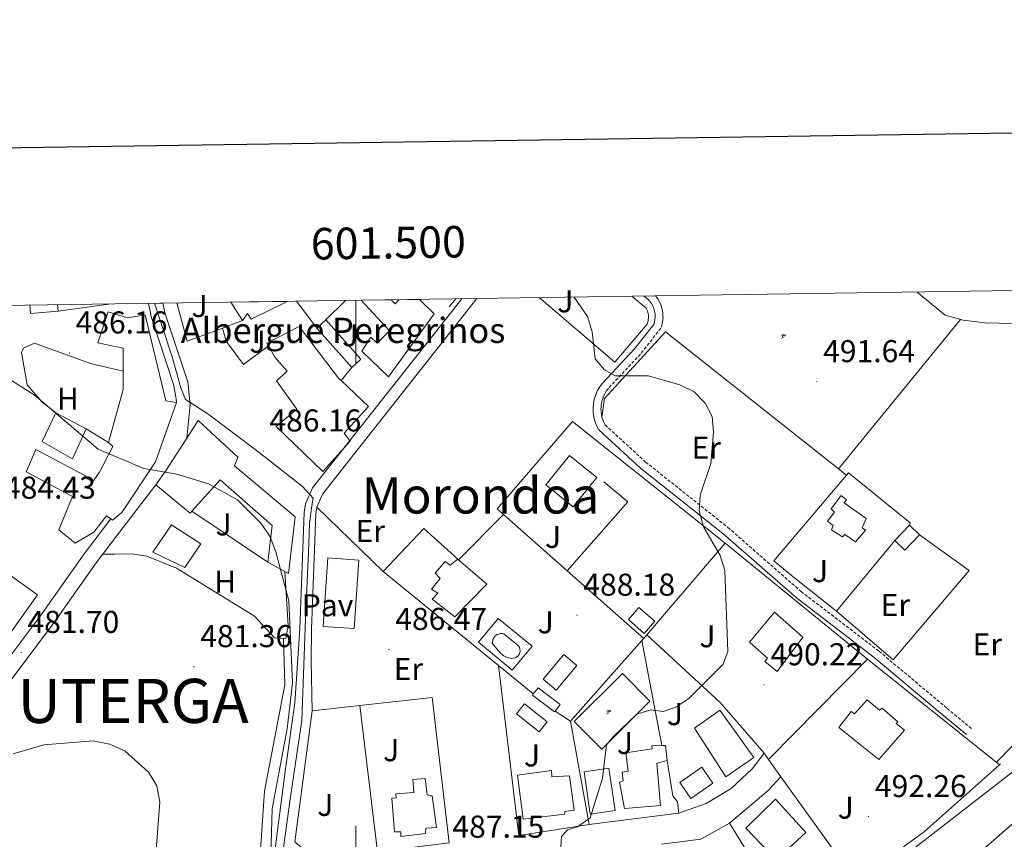
# Model space of a CAD drawing. Units: metres. Extents: x 599777 to 604276, y 4726444 to 4729480.
# Drawn here: x 601393 to 601706, y 4729006 to 4729266 of the extents above; entities that cross this region are included whole.
import ezdxf
from ezdxf.enums import TextEntityAlignment as Align

# ---------------------------------------------------------------- set-up
doc = ezdxf.new("R2010")
doc.units = ezdxf.units.M
doc.header["$MEASUREMENT"] = 0
doc.linetypes.add('TRAZOSX2', pattern=[1.5, 1, -0.5])
for name, color, linetype, lineweight in [('Carátula', 7, 'Continuous', 5), ('Level 15', 1, 'Continuous', 0), ('Level 16', 1, 'Continuous', 13), ('Level 18', 19, 'Continuous', 0), ('Level 19', 252, 'Continuous', 0), ('Level 20', 92, 'Continuous', 0), ('Level 21', 19, 'Continuous', 0), ('Level 25', 1, 'Continuous', 0), ('Level 26', 92, 'Continuous', 0), ('Level 36', 19, 'Continuous', 40), ('Level 37', 92, 'Continuous', 0), ('Level 39', 19, 'Continuous', 0), ('Level 41', 19, 'Continuous', 0), ('Level 44', 19, 'Continuous', 0), ('Level 45', 19, 'Continuous', 0), ('Level 46', 19, 'Continuous', 0), ('Level 5', 36, 'Continuous', 0), ('Level 52', 1, 'Continuous', 13), ('Level 54', 13, 'Continuous', 0), ('Level 61', 19, 'Continuous', 0), ('Level 63', 7, 'Continuous', 0), ('Level 7', 1, 'Continuous', 0)]:
    doc.layers.add(name, color=color, linetype=linetype, lineweight=lineweight)
doc.styles.add('Arial', font='ARIAL.TTF', dxfattribs={"height": 0.2})

# ---------------------------------------------------------------- blocks, each defined once
blk = doc.blocks.new('5PATER')
at = {"layer": 'Carátula', "linetype": 'Continuous', "lineweight": 5}
h = blk.add_hatch(color=250, dxfattribs=at)
edge = h.paths.add_edge_path()
edge.add_ellipse((0, 0), major_axis=(-1.33, -1.34), ratio=0.999422, start_angle=0, end_angle=360)
blk = doc.blocks.new('5IDEP')
at = {"layer": 'Carátula', "linetype": 'Continuous', "lineweight": 5, "extrusion": (0, 0, -1)}
blk.add_hatch(color=252, dxfattribs=at).paths.add_polyline_path([(0.5, -0.6), (-1.8, 1.9), (-4, 0.2), (-7.9, 4.2), (-6.6, 5.2), (-4, 2.4), (-0.4, 5.2), (2.7, 5.2), (6.4, 1.4), (5.1, 0.3), (1.9, 3.7), (1.3, 3.2), (3, 1.4)])
at = {"layer": 'Carátula', "linetype": 'Continuous', "lineweight": 5}
for points in [[(-4.9, -9.4), (-5.1, -9.4), (-5.4, -9.3), (-5.6, -9.2), (-5.7, -9), (-5.8, -8.7), (-5.8, -8.4), (-5.7, -8.2), (-3, -4.9), (-3.6, 0.3), (-3.4, 0.8), (-1.9, -2), (-1.8, -3.7), (-1.2, -5.1), (-4.4, -9.2), (-4.6, -9.4)], [(1.4, -5.2), (-1.2, -5.1), (-1.8, -3.7), (0.3, -3.7), (-1.9, -2), (-3.4, 0.8), (2.1, -3.4), (2.3, -3.5), (2.4, -3.8), (2.5, -4.1), (2.4, -4.4), (2.3, -4.6), (2.2, -4.8), (2, -5), (1.7, -5.1)]]:
    blk.add_hatch(color=252, dxfattribs=at).paths.add_polyline_path(points)
h = blk.add_hatch(color=252, dxfattribs=at)
edge = h.paths.add_edge_path()
edge.add_arc((3, 5.5), 1.39, 179.999, 539.999)
at = {"layer": 'Carátula', "color": 252, "linetype": 'Continuous', "lineweight": 5}
blk.add_line((4, 0.2), (7.9, 4.2), dxfattribs=at)
at = {"layer": 'Carátula', "color": 252, "linetype": 'Continuous', "lineweight": 5, "flags": 128}
blk.add_lwpolyline([(7.9, 4.2), (4, 0.2)], dxfattribs=at)

msp = doc.modelspace()

# ---------------------------------------------------------------- linework, layer by layer
at = {"layer": 'Level 15', "linetype": 'Continuous', "lineweight": 13}
for points in [[(601478.28, 4729176.45, 494.73), (601466.78, 4729170.82, 494.44), (601465.69, 4729172.6, 494.44), (601464.07, 4729170.34, 490.95), (601460.38, 4729176.18, 490.7)], [(601520.25, 4729177.07, 496.16), (601524.94, 4729172.46, 496.34), (601510.39, 4729152.49, 496.66), (601501.94, 4729160.66, 496.34), (601504.78, 4729165.04, 496.98), (601506.79, 4729163.16, 497.61), (601510.69, 4729167.05, 497.93), (601501.69, 4729176.79, 494.9)], [(601511.28, 4729176.94, 495.7), (601512.49, 4729175.69, 496.34), (601513.69, 4729176.97, 496.26)], [(601422.25, 4729107.44, 492.32), (601420.88, 4729108.38, 492.54), (601416.89, 4729103.18, 489.69), (601411.02, 4729099.74, 488.74), (601405.82, 4729103.99, 489.69), (601410.15, 4729114.52, 490.32), (601395.47, 4729122.36, 489.05), (601398.49, 4729129.47, 489.37), (601414.49, 4729121.03, 489.69), (601413.59, 4729120.61, 491.91), (601416.62, 4729119.28, 492.22), (601418.74, 4729122.21, 492.86), (601422.89, 4729130.4, 492.86), (601421.55, 4729131.66, 492.86), (601426.2, 4729148.44, 494.12), (601426.16, 4729161.56, 494.44), (601418.18, 4729163.25, 494.44), (601421.49, 4729173.1, 494.44), (601427.53, 4729171.22, 494.76), (601433.22, 4729172.19, 494.12), (601439.7, 4729144.85, 494.12), (601443.09, 4729144.31, 493.17)], [(601498.73, 4729155.49, 491.59), (601487.66, 4729167.99, 490.64), (601490.56, 4729170.55, 490.95), (601501.62, 4729158.05, 491.91), (601498.73, 4729155.49, 491.59)], [(601482.06, 4729168.46, 491.27), (601494.55, 4729152.1, 490.64), (601495.35, 4729151.34, 490.61), (601504.07, 4729143.06, 490.32), (601496.29, 4729134.62, 492.54), (601498.19, 4729132.08, 492.22), (601489.54, 4729122.44, 493.17), (601474.78, 4729136.77, 490.95), (601481.36, 4729142.19, 492.86), (601474.83, 4729151.2, 492.86), (601478.24, 4729154.3, 494.12), (601474.32, 4729158.72, 493.81), (601472.34, 4729162.28, 493.81), (601471.84, 4729163.18, 493.81), (601482.06, 4729168.46, 491.27)], [(601443.09, 4729144.31, 493.17), (601436.43, 4729125.52, 492.86), (601425.78, 4729109.45, 492.22), (601422.87, 4729107.01, 492.22), (601422.25, 4729107.44, 492.32)], [(601400.5, 4729131.99, 489.69), (601404.88, 4729141.1, 490.32), (601414.41, 4729135.95, 493.17), (601410.17, 4729126.46, 490), (601400.5, 4729131.99, 489.69)], [(601446.42, 4729133.08, 492.63), (601450.03, 4729138.69, 492.86), (601462.63, 4729127.02, 492.86), (601461.55, 4729124.26, 490), (601480.79, 4729108.12, 492.22), (601478.64, 4729090.12, 491.91), (601472.16, 4729093.68, 494.44), (601473.47, 4729105.29, 492.86), (601457.02, 4729119.82, 489.69), (601448.01, 4729109.83, 489.99), (601447.49, 4729109.25, 490), (601436.54, 4729118.24, 492.22)], [(601436.54, 4729118.24, 492.22), (601439.89, 4729122.9, 492.22), (601446.42, 4729133.08, 492.63)], [(601560.32, 4729118.24, 495.71), (601567.81, 4729127.58, 496.34), (601576.52, 4729120.59, 496.03), (601569.03, 4729111.25, 495.39), (601560.32, 4729118.24, 495.71)], [(601654.06, 4729114.8, 497.28), (601650.84, 4729110.63, 496.08), (601651.99, 4729109.6, 495.91), (601649.7, 4729106.68, 494.38), (601651.56, 4729105.32, 494.38), (601650.98, 4729104, 494.38), (601654.43, 4729101.72, 494.38), (601655.2, 4729102.43, 494.55), (601658.56, 4729100.15, 494.21), (601661.8, 4729103.88, 496.77), (601660.74, 4729104.56, 496.94), (601661.98, 4729107.55, 498.3), (601654.98, 4729112.55, 497.62), (601655.75, 4729113.52, 497.62), (601654.06, 4729114.8, 497.28)], [(601441.51, 4729105.57, 492.68), (601450.89, 4729099.48, 492.34), (601445.81, 4729092.05, 490.64), (601435.59, 4729096.89, 491.66), (601441.51, 4729105.57, 492.68)], [(601675.77, 4729105.44, 494.72), (601671.07, 4729100.54, 494.55)], [(601678.93, 4729102.41, 495.74), (601675.77, 4729105.44, 494.72)], [(601671.07, 4729100.54, 494.55), (601674.24, 4729097.51, 495.57), (601678.93, 4729102.41, 495.74)], [(601532.67, 4729094.43, 493.36), (601541.63, 4729086.76, 493.36), (601531.47, 4729076.33, 490.46), (601524.28, 4729081.94, 490.63), (601526.07, 4729083.89, 491.14), (601524.04, 4729085.16, 493.02), (601526.76, 4729088.53, 492.68), (601525.24, 4729090.24, 490.8), (601528.39, 4729093.89, 490.8), (601529.98, 4729092.79, 491.14), (601532.38, 4729094.67, 493.36)], [(601532.38, 4729094.67, 493.36), (601532.67, 4729094.43, 493.36)], [(601589.88, 4729079.34, 491.34), (601594.91, 4729074.94, 491.66), (601591.56, 4729071.11, 491.66), (601586.53, 4729075.52, 491.34), (601589.88, 4729079.34, 491.34)], [(601632.95, 4729077.79, 494.21), (601641.93, 4729069.87, 494.89), (601633.7, 4729059.05, 494.55), (601629.8, 4729062.2, 494.55), (601630.73, 4729063.26, 495.06), (601624.95, 4729068.29, 494.55), (601632.95, 4729077.79, 494.21)], [(601563.63, 4729053.11, 490.8), (601570.18, 4729060.93, 490.97), (601566, 4729064.43, 490.8), (601559.45, 4729056.61, 490.63), (601563.63, 4729053.11, 490.8)], [(601563.28, 4729046.44, 490.88), (601563.07, 4729046.17, 490.8), (601556.07, 4729051.52, 490.63), (601556.33, 4729051.87, 490.73)], [(601556.33, 4729051.87, 490.73), (601557.85, 4729053.86, 491.31), (601564.86, 4729048.51, 491.48), (601563.28, 4729046.44, 490.88)], [(601665.96, 4729031.12, 496.6), (601653.27, 4729041.24, 496.77), (601657.26, 4729046.29, 496.42), (601658.33, 4729045.53, 496.42), (601662.33, 4729049.98, 496.25), (601666.24, 4729046.74, 496.94), (601667.1, 4729047.37, 496.94), (601672.08, 4729043.03, 497.45), (601671.48, 4729042.49, 497.62), (601674.14, 4729040.37, 497.45), (601665.96, 4729031.12, 496.6)], [(601626.34, 4729031.76, 497.45), (601617.49, 4729025.56, 497.96), (601607.56, 4729041.05, 492.85), (601615.55, 4729046.72, 492.17), (601626.34, 4729031.76, 497.45)], [(601597.14, 4729035.5, 493.02), (601593.93, 4729035.43, 493.02), (601594.12, 4729034.48, 493.02), (601585.68, 4729033.25, 494.89), (601586.42, 4729027.34, 495.4), (601584.6, 4729027.04, 495.23), (601584.91, 4729024.34, 495.23), (601583.7, 4729023.88, 495.23), (601585.28, 4729015.53, 494.89), (601596.68, 4729016.47, 495.23), (601595.61, 4729029.89, 494.21), (601598.82, 4729030.74, 493.02)], [(601598.82, 4729030.74, 493.02), (601598.29, 4729035.53, 493.02), (601597.14, 4729035.5, 493.02)], [(601551.29, 4729026.07, 493.02), (601553.16, 4729012.15, 493.36), (601566.3, 4729013.73, 493.87), (601566.36, 4729014.61, 493.87), (601569.32, 4729015.02, 493.7), (601567.87, 4729025.89, 493.7), (601562.29, 4729025.6, 493.53), (601562.08, 4729027.6, 492.17), (601551.29, 4729026.07, 493.02)], [(601602.87, 4729023.76, 494.55), (601609.83, 4729028.62, 494.72), (601613.33, 4729023.6, 494.72), (601606.37, 4729018.74, 494.55), (601602.87, 4729023.76, 494.55)], [(601524.3, 4729019.56, 490.8), (601525.64, 4729009.47, 491.31), (601522.25, 4729009.31, 491.83), (601522.2, 4729007.56, 493.02), (601514.28, 4729006.61, 493.19), (601514.33, 4729008.18, 492.51), (601512.32, 4729008.14, 490.12), (601511.49, 4729018.85, 490.12), (601512.88, 4729018.88, 489.95), (601512.68, 4729020.19, 492.85), (601518.43, 4729020.66, 492.85), (601518.08, 4729024.75, 489.61), (601522.08, 4729025.1, 489.61), (601522.63, 4729019.87, 489.61), (601524.3, 4729019.56, 490.8)], [(601633.17, 4729018.47, 497.11), (601642.81, 4729007.95, 496.94), (601633.4, 4728999.29, 497.28), (601623.85, 4729009.29, 497.11), (601633.17, 4729018.47, 497.11)]]:
    msp.add_polyline3d(points, dxfattribs=at)
at = {"layer": 'Level 15', "color": 5, "linetype": 'Continuous', "lineweight": 0}
for points in [[(601543.33, 4729068.03, 488.59), (601543.36, 4729068.57, 488.52), (601543.49, 4729069.1, 488.46), (601543.71, 4729069.59, 488.4), (601544.02, 4729070.03, 488.34), (601544.41, 4729070.4, 488.29), (601544.86, 4729070.7, 488.26), (601545.36, 4729070.9, 488.23), (601545.89, 4729071.01, 488.22), (601546.43, 4729071.02, 488.22), (601546.96, 4729070.93, 488.23), (601551.66, 4729067.17, 488.33), (601551.94, 4729066.68, 488.4), (601552.1, 4729066.14, 488.47), (601552.14, 4729065.57, 488.53), (601552.05, 4729065.01, 488.57), (601551.84, 4729064.49, 488.6), (601551.51, 4729064.02, 488.61), (601551.09, 4729063.64, 488.6), (601550.6, 4729063.36, 488.58), (601550.05, 4729063.21, 488.54), (601549.49, 4729063.17, 488.48), (601548.03, 4729063.49, 488.42), (601546.79, 4729064.12, 488.42), (601545.76, 4729065.06, 488.42), (601543.33, 4729068.03, 488.59)], [(601553.6, 4729048.71, 488.25), (601560.79, 4729043.02, 488.42), (601558.26, 4729039.82, 488.42), (601551.07, 4729045.52, 488.25), (601553.6, 4729048.71, 488.25)]]:
    msp.add_polyline3d(points, dxfattribs=at)
at = {"layer": 'Level 15', "color": 19, "linetype": 'Continuous', "lineweight": 0}
msp.add_polyline3d([(601572.46, 4729027.21, 490.8), (601574.41, 4729013.73, 491.48), (601582.31, 4729014.87, 491.31), (601580.37, 4729028.35, 490.63), (601572.46, 4729027.21, 490.8)], dxfattribs=at)
at = {"layer": 'Level 16', "color": 1, "linetype": 'Continuous', "lineweight": 13, "ltscale": 0.5}
for points in [[(601481.17, 4729176.49, 490.77), (601487.66, 4729167.99, 490.49)], [(601490.56, 4729170.55, 491.44), (601496.79, 4729176.72, 490.99)], [(601531.73, 4729177.24, 500), (601529.68, 4729174.68, 500)], [(601587.58, 4729178.07, 492.88), (601592.18, 4729174.32, 492.93), (601592.4, 4729173.9, 492.85), (601592.58, 4729173.45, 492.78), (601592.72, 4729173, 492.71), (601592.83, 4729172.53, 492.64), (601592.9, 4729172.05, 492.58), (601592.92, 4729171.57, 492.52), (601592.9, 4729171.09, 492.47), (601592.85, 4729170.62, 492.41), (601592.76, 4729170.15, 492.37), (601592.62, 4729169.69, 492.33), (601592.45, 4729169.24, 492.29), (601582.24, 4729157.16, 491.34), (601558.23, 4729177.63, 491.34)], [(601422.42, 4729175.62, 487.3), (601405.54, 4729173.31, 486.6)], [(601457.73, 4729167.97, 489.94), (601446.48, 4729163.79, 489.53), (601443.28, 4729175.93, 489.03)], [(601464.07, 4729170.34, 490.17), (601457.73, 4729167.97, 489.94)], [(601457.73, 4729167.97, 489.36), (601458.88, 4729163.82, 489.36), (601464.42, 4729156.41, 489.36), (601472.34, 4729162.28, 488.73)], [(601498.73, 4729155.49, 490.17), (601495.35, 4729151.34, 489.85)], [(601414.41, 4729135.95, 493.17), (601421.55, 4729131.66, 492.86)], [(601472.16, 4729093.68, 487.72), (601448.01, 4729109.83, 488.4)], [(601376.12, 4729099.64, 486.04), (601399.06, 4729083.38, 484.67), (601374.24, 4729048.65, 482.8), (601372.64, 4729057.87, 484.67)], [(601704.33, 4729029.4, 493.52), (601704.64, 4729029.68, 493.53)], [(601658.8, 4728992.39, 491.85), (601680.49, 4729008.22, 493.19), (601704.33, 4729029.4, 493.52)]]:
    msp.add_polyline3d(points, dxfattribs=at)
at = {"layer": 'Level 18', "color": 19, "linetype": 'Continuous', "lineweight": 0}
msp.add_polyline3d([(601584.63, 4729058.36, 489.27), (601569.34, 4729043.11, 489.27), (601578.08, 4729034.34, 489.27), (601593.38, 4729049.58, 489.27), (601584.63, 4729058.36, 489.27)], dxfattribs=at)
at = {"layer": 'Level 20', "color": 19, "linetype": 'Continuous', "lineweight": 0, "ltscale": 0.5}
for points in [[(601653.19, 4729123.3, 493.1), (601691.89, 4729170.69, 493.71)], [(601578.15, 4729139.75, 490.26), (601578.97, 4729145.61, 490.67), (601598.32, 4729166.8, 491.88), (601653.19, 4729123.3, 492.85)], [(601653.19, 4729123.3, 492.85), (601655.75, 4729121.27, 492.9)], [(601678.93, 4729102.41, 495.04), (601694.7, 4729091.06, 495.21), (601670.52, 4729062.71, 494.01), (601652.62, 4729078.17, 493.5)], [(601638.86, 4729089.04, 493.5), (601632.72, 4729094.15, 492.82)], [(601574.13, 4729010.41, 491.48), (601551.78, 4729006.97, 491.14), (601545.3, 4729060.88, 489.26)], [(601501.34, 4729048.21, 487.18), (601524.23, 4729050.74, 487.9), (601529.66, 4729004.62, 489.09), (601506.88, 4729001.8, 488.09)], [(601506.88, 4729001.8, 488.09), (601487.11, 4728999.36, 487.22), (601480.71, 4729004.98, 486.88), (601486.2, 4729046.53, 486.71)], [(601486.2, 4729046.53, 486.71), (601501.34, 4729048.21, 487.18)], [(601506.88, 4729001.8, 487.39), (601501.34, 4729048.21, 487.39)], [(601618.67, 4729010.92, 493.69), (601630.93, 4729021.22, 493.35), (601634.91, 4729025.62, 493.52)], [(601602.58, 4729014.07, 493.18), (601596.66, 4729013.33, 493.01)], [(601618.67, 4729010.92, 493.86), (601609.53, 4729005.84, 493.69), (601597, 4729004.18, 493.18)], [(601628.07, 4728995.68, 494.03), (601618.67, 4729010.92, 493.69)]]:
    msp.add_polyline3d(points, dxfattribs=at)
at = {"layer": 'Level 20', "color": 92, "linetype": 'Continuous', "lineweight": 0, "ltscale": 0.5}
for points in [[(601546.9, 4729108.84, 491.06), (601544.89, 4729110.62, 491.02), (601568.82, 4729138.32, 491.34), (601617.28, 4729099.68, 491.97)], [(601632.72, 4729094.15, 492.69), (601655.75, 4729121.27, 494.27)], [(601655.75, 4729121.27, 494.27), (601656.43, 4729122.08, 494.32), (601675.98, 4729106.22, 493.33), (601675.77, 4729105.44, 494.7)], [(601567.14, 4729090.98, 491.34), (601586.38, 4729112.81, 491.34), (601578.79, 4729119.21, 491.66)], [(601532.67, 4729094.43, 490.29), (601546.9, 4729108.84, 490.63)], [(601567.14, 4729090.98, 491.48), (601546.9, 4729108.84, 491.06)], [(601545.3, 4729060.88, 490.3), (601508.75, 4729090.73, 489.78), (601521.63, 4729104.35, 489.61), (601532.38, 4729094.67, 490.12)], [(601617.28, 4729099.68, 491.97), (601592.4, 4729070.63, 491.97)], [(601617.28, 4729099.68, 492.16), (601662.38, 4729062.95, 494.03)], [(601671.07, 4729100.54, 494.87), (601652.62, 4729078.17, 494.7)], [(601591.45, 4729069.52, 491.97), (601567.14, 4729090.98, 491.48)], [(601652.62, 4729078.17, 494.7), (601638.86, 4729089.04, 493.5)], [(601592.4, 4729070.63, 491.97), (601591.45, 4729069.52, 491.97)], [(601629.57, 4729033.05, 493.35), (601615.62, 4729049.16, 492.16), (601592.4, 4729070.63, 491.48)], [(601590.85, 4729068.85, 492.14), (601568.19, 4729043.2, 490.97)], [(601591.45, 4729069.52, 492.17), (601590.85, 4729068.85, 492.14)], [(601590.85, 4729068.85, 491.65), (601597.14, 4729035.5, 492.16)], [(601556.33, 4729051.87, 490.46), (601545.3, 4729060.88, 490.3)], [(601631.02, 4729031.03, 493.35), (601662.38, 4729062.95, 493.35)], [(601662.38, 4729062.95, 494.03), (601704.33, 4729029.4, 494.2)], [(601568.19, 4729043.2, 490.97), (601563.28, 4729046.44, 491.14)], [(601574.13, 4729010.41, 491.31), (601568.19, 4729043.2, 490.8)], [(601602.58, 4729014.07, 492.67), (601611.26, 4729017.12, 492.7), (601619.13, 4729021.89, 492.85), (601625.86, 4729028.16, 493.12), (601629.57, 4729033.05, 493.35)], [(601631.02, 4729031.03, 493.29), (601629.57, 4729033.05, 493.35)], [(601598.82, 4729030.74, 492.33), (601600.63, 4729019.52, 492.33), (601602.16, 4729017.64, 492.16), (601602.58, 4729014.07, 492.67)], [(601634.91, 4729025.62, 493.13), (601631.02, 4729031.03, 493.29)], [(601658.8, 4728992.39, 492.16), (601634.91, 4729025.62, 493.13)], [(601596.66, 4729013.33, 493.01), (601574.13, 4729010.41, 491.31)]]:
    msp.add_polyline3d(points, dxfattribs=at)
at = {"layer": 'Level 21', "color": 19, "linetype": 'Continuous', "lineweight": 13}
for points in [[(601533.65, 4729177.27, 488.93), (601486.27, 4729117.27, 486.49), (601484.05, 4729112.22, 486.02), (601483.65, 4729109.42, 485.85), (601482.25, 4729072.59, 485.54), (601480.63, 4729048.91, 485.59), (601477.71, 4729028.12, 485.83), (601473.28, 4728993.88, 484.85), (601473.67, 4728992.31, 484.85), (601474.23, 4728990.06, 484.85), (601475.7, 4728989.53, 484.85), (601476.52, 4728989.24, 484.85), (601481.11, 4728989.01, 484.98)], [(601538.47, 4729177.34, 489.02), (601489.5, 4729115.32, 486.49), (601487.69, 4729111.19, 486.02), (601487.38, 4729109.08, 485.85), (601485.99, 4729072.44, 485.54), (601485.89, 4729062.44, 485.13), (601486.2, 4729046.53, 485.88)], [(601434.2, 4729175.79, 486.3), (601435.07, 4729171.64, 486.37), (601442.28, 4729149.79, 485.74), (601443.06, 4729145.48, 485.74), (601443.09, 4729144.31, 486.05)], [(601438.83, 4729175.86, 486.32), (601439.47, 4729172.82, 486.37), (601446.71, 4729150.87, 485.74), (601447.42, 4729143.57, 486.05), (601446.42, 4729133.08, 485.37)], [(601426.08, 4729104.57, 483.97), (601436.54, 4729118.24, 485.1)], [(601118.33, 4728327.65, 438.6), (601130.37, 4728374.36, 439.45), (601144.96, 4728435.37, 442), (601153.57, 4728500.42, 442.51), (601160.07, 4728559.64, 444.22), (601164.4, 4728602.56, 446.43), (601167.56, 4728624.58, 447.79), (601176.05, 4728659.76, 449.67), (601177.5, 4728665.14, 449.91), (601178.17, 4728667.62, 450.02), (601193.63, 4728724.81, 452.56), (601219.48, 4728812.15, 459.04), (601224.94, 4728827.84, 460.23), (601231.27, 4728841.87, 461.25), (601239.06, 4728855.86, 462.27), (601270.22, 4728900.29, 465), (601296.45, 4728936.3, 468.27), (601299.47, 4728940.43, 468.65), (601315.27, 4728962.11, 470.62), (601332.32, 4728985.07, 473.86), (601385.15, 4729057.05, 481.18), (601400.14, 4729076.96, 481.52), (601413.78, 4729096.36, 483.06), (601422.25, 4729107.44, 483.91)], [(601123.01, 4728326.62, 438.6), (601135.02, 4728373.2, 439.45), (601149.68, 4728434.5, 442), (601158.33, 4728499.85, 442.51), (601164.83, 4728559.14, 444.22), (601169.16, 4728601.98, 446.43), (601172.27, 4728623.68, 447.79), (601180.69, 4728658.58, 449.67), (601198.24, 4728723.51, 452.56), (601224.05, 4728810.69, 459.04), (601229.39, 4728826.07, 460.23), (601235.56, 4728839.72, 461.25), (601243.12, 4728853.32, 462.27), (601274.11, 4728897.51, 465), (601319.12, 4728959.27, 470.62), (601336.17, 4728982.23, 473.86), (601389, 4729054.19, 481.18), (601404.01, 4729074.14, 481.52), (601417.65, 4729093.53, 483.06), (601426.08, 4729104.57, 483.97)]]:
    msp.add_polyline3d(points, dxfattribs=at)
at = {"layer": 'Level 21', "color": 19, "linetype": 'Continuous', "lineweight": 0}
msp.add_polyline3d([(601591.48, 4729178.12, 491.24), (601592.1, 4729177.72, 491.34), (601592.75, 4729177.14, 491.21), (601593.34, 4729176.49, 491.11), (601593.85, 4729175.76, 491.04), (601594.27, 4729174.99, 491), (601594.61, 4729174.17, 491), (601594.84, 4729173.32, 491.03), (601594.98, 4729172.44, 491.09), (601595.02, 4729171.56, 491.19), (601594.95, 4729170.67, 491.32), (601594.78, 4729169.8, 491.47), (601594.56, 4729169.11, 491.66), (601588.45, 4729161.33, 490.39), (601578.29, 4729150.49, 489.75), (601577.44, 4729149.34, 489.78), (601576.73, 4729148.11, 489.8), (601576.15, 4729146.81, 489.81), (601575.72, 4729145.45, 489.8), (601575.45, 4729144.05, 489.79), (601575.33, 4729142.64, 489.76), (601575.36, 4729141.21, 489.71), (601575.56, 4729139.8, 489.66), (601575.9, 4729138.42, 489.59), (601576.4, 4729137.09, 489.52), (601577.12, 4729135.68, 489.44), (601590.39, 4729123.55, 489.75), (601616.54, 4729102.78, 489.75), (601639.77, 4729082.43, 490.7), (601664.52, 4729063.48, 492.92), (601686.09, 4729045.38, 493.56), (601693.78, 4729038.98, 493.56)], dxfattribs=at)
at = {"layer": 'Level 21', "color": 19, "linetype": 'TRAZOSX2', "lineweight": 0}
msp.add_polyline3d([(601595.18, 4729178.18, 491.12), (601595.29, 4729178.05, 491.11), (601595.97, 4729177.09, 491.04), (601596.54, 4729176.06, 491), (601596.98, 4729174.98, 491), (601597.29, 4729173.84, 491.03), (601597.47, 4729172.68, 491.09), (601597.52, 4729171.51, 491.19), (601597.43, 4729170.34, 491.32), (601597.21, 4729169.19, 491.47), (601596.81, 4729167.92, 491.66), (601590.35, 4729159.7, 490.39), (601580.21, 4729148.88, 489.75), (601579.53, 4729147.96, 489.78), (601578.96, 4729146.97, 489.8), (601578.49, 4729145.92, 489.81), (601578.15, 4729144.83, 489.8), (601577.93, 4729143.7, 489.79), (601577.83, 4729142.56, 489.76), (601577.86, 4729141.42, 489.71), (601578.01, 4729140.28, 489.66), (601578.29, 4729139.17, 489.59), (601578.69, 4729138.1, 489.52), (601579.14, 4729137.22, 489.44), (601592.01, 4729125.46, 489.75), (601618.14, 4729104.7, 489.75), (601641.36, 4729084.36, 490.7), (601666.08, 4729065.43, 492.92), (601687.69, 4729047.3, 493.56), (601695.38, 4729040.9, 493.56)], dxfattribs=at)
at = {"layer": 'Level 25', "color": 1, "linetype": 'Continuous', "lineweight": 0}
for points in [[(601405.36, 4729175.37, 485.84), (601405.54, 4729173.31, 485.79), (601396.82, 4729172.54, 485.79), (601396.58, 4729175.24, 485.85)], [(601491.17, 4729095.02, 486.03), (601489.71, 4729073.27, 486.03), (601499.53, 4729072.61, 486.2), (601500.99, 4729094.36, 486.2), (601491.17, 4729095.02, 486.03)], [(601538.95, 4729068.28, 487.73), (601549.7, 4729059.43, 487.9), (601555.95, 4729067.03, 488.07), (601545.21, 4729075.87, 487.9), (601538.95, 4729068.28, 487.73)]]:
    msp.add_polyline3d(points, dxfattribs=at)
at = {"layer": 'Level 36', "color": 92, "linetype": 'Continuous', "lineweight": 0}
for points in [[(601894.41, 4729182.61, 493.08), (601892.47, 4729179.82, 492.95), (601862.62, 4729155.82, 492.13), (601836.52, 4729127.44, 490.7), (601829.08, 4729122.12, 489.89), (601819.32, 4729117.74, 489.49), (601807.5, 4729114.57, 489.49), (601787.61, 4729109.6, 490.91), (601785.8, 4729110.81, 491.72), (601784.62, 4729123.46, 492.33), (601785.07, 4729165.27, 494.53), (601784.32, 4729171.42, 494.76), (601771.31, 4729169.07, 495.32), (601730.35, 4729168.89, 494.97), (601699.72, 4729169.64, 493.11), (601692.74, 4729170.45, 492.94), (601687.1, 4729172.05, 492.94), (601678.21, 4729179.41, 492.91)], [(601785.07, 4729165.27, 494.53), (601783.23, 4729151.12, 494.53), (601783.68, 4729138.07, 494.53), (601782.65, 4729122.81, 494.33), (601780.68, 4729113.35, 493.92), (601778.92, 4729108.67, 493.84), (601776.63, 4729105.1, 493.92), (601773.07, 4729101.56, 494.16), (601764.01, 4729095.3, 494.73), (601756.25, 4729092, 494.73), (601750.37, 4729085.46, 494.73), (601722.56, 4729049.86, 493.42), (601703.35, 4729030.19, 493.03)], [(601404.88, 4729141.1, 485.75), (601400.46, 4729144.51, 485.96), (601395.71, 4729149.93, 485.75), (601393.9, 4729160.23, 485.93), (601394.57, 4729161.57, 485.96), (601398.07, 4729163.21, 485.96), (601415.85, 4729156.71, 485.96), (601426.18, 4729154.26, 485.96)], [(601487.69, 4729111.19, 486.22), (601508.75, 4729090.73, 485.88)], [(601477.52, 4729090.74, 483.97), (601478.55, 4729073.53, 484.16), (601477.8, 4729069.46, 484.31), (601474.27, 4729069.68, 484.31), (601467.88, 4729076.57, 484.31), (601443.11, 4729091.75, 484.51), (601433.75, 4729095.61, 484.81), (601428.83, 4729096.32, 484.98), (601423.48, 4729096.2, 485.02), (601419.73, 4729096.26, 483.29)], [(601477.05, 4729069.5, 483.97), (601477.53, 4729054.76, 483.89), (601471.09, 4729021.05, 483.29), (601468.84, 4728988.45, 483.93), (601466.62, 4728968.78, 483.97), (601465.42, 4728942.47, 483.18), (601465.88, 4728912.93, 482.95), (601464.9, 4728908.04, 483.16), (601463.27, 4728904.33, 483.29), (601443.26, 4728868.54, 482.36), (601422.53, 4728834.72, 481.24)]]:
    msp.add_polyline3d(points, dxfattribs=at)
at = {"layer": 'Level 39', "color": 19, "linetype": 'Continuous', "lineweight": 0, "ltscale": 0.5}
msp.add_polyline3d([(601436.16, 4729175.82, 486.31), (601441.72, 4729158.86, 485.98), (601444.49, 4729149.04, 485.74), (601446.02, 4729145.35, 485.91), (601453.08, 4729140.75, 486.18), (601469.35, 4729128.46, 486.09), (601483.16, 4729117.72, 486.31), (601486.54, 4729114.03, 486.31), (601485.92, 4729110.96, 486.08), (601485.31, 4729105.83, 485.82), (601485, 4729096.92, 485.75), (601484.08, 4729075.74, 485.56), (601482.85, 4729043.5, 485.78), (601479.16, 4729018.48, 485.66), (601476.4, 4728998.52, 485.07)], dxfattribs=at)
at = {"layer": 'Level 5', "color": 36, "linetype": 'Continuous', "lineweight": 0}
for points in [[(601936.81, 4729183.24, 485.01), (601922.35, 4729172.96, 485.01), (601902.72, 4729164.91, 485.01), (601893.56, 4729160.14, 485.01), (601845.11, 4729118.54, 485.01), (601836.07, 4729113.3, 485.01), (601816.36, 4729106.44, 485.01), (601807.29, 4729101.9, 485.01), (601798.79, 4729095.9, 485.01), (601788.28, 4729084.71, 485.01), (601779.4, 4729072.4, 485.01), (601762.84, 4729052.9, 485.01), (601754.23, 4729046.02, 485.01), (601742.91, 4729034.92, 485.01), (601721.84, 4729019.32, 485.01), (601708.31, 4729010.55, 485.01), (601688.4, 4728993.22, 485.01), (601679.65, 4728987.95, 485.01), (601669.87, 4728985.59, 485.01)], [(601564.64, 4728996.29, 490.01), (601565.3, 4729006.67, 490.01), (601567.17, 4729008.74, 490.01), (601570.34, 4729009.67, 490.01), (601574.37, 4729012.62, 490.01), (601578.27, 4729025.16, 490.01), (601579.58, 4729035.72, 490.01), (601581.74, 4729038.24, 490.01), (601589.17, 4729045.43, 490.01), (601593.65, 4729046.87, 490.01), (601597.56, 4729046.32, 490.01), (601601.6, 4729047.64, 490.01), (601605.74, 4729050.45, 490.01), (601616.66, 4729061.32, 490.01), (601618.09, 4729065.35, 490.01), (601617.11, 4729091.04, 490.01), (601615.7, 4729095.83, 490.01), (601610.39, 4729104.88, 490.01), (601609.03, 4729109.98, 490.01), (601609.35, 4729114.98, 490.01), (601612.73, 4729124.95, 490.01), (601613.56, 4729134.96, 490.01), (601613.15, 4729139.94, 490.01), (601610.91, 4729144.1, 490.01), (601607.45, 4729147.71, 490.01), (601602.88, 4729150, 490.01), (601592.96, 4729152.77, 490.01), (601582.49, 4729152.85, 490.01), (601578.96, 4729154.68, 490.01), (601575.98, 4729158.22, 490.01), (601575.06, 4729166.78, 490.01), (601573.54, 4729171.63, 490.01), (601569.37, 4729177.8, 490.01)], [(601472.74, 4728989.46, 485.01), (601473.45, 4729015.4, 485.01), (601478.23, 4729040.84, 485.01), (601479.96, 4729055.4, 485.01), (601478.78, 4729081.46, 485.01), (601474.66, 4729096.92, 485.01), (601472.81, 4729101.76, 485.01), (601470.03, 4729105.92, 485.01), (601462.53, 4729113.47, 485.01), (601453.27, 4729118.5, 485.01), (601443.25, 4729121.61, 485.01), (601432.75, 4729123.36, 485.01), (601418.3, 4729129.57, 485.01), (601397.95, 4729146.83, 485.01), (601382.04, 4729156.72, 485.01)], [(601382.2, 4728875.06, 480.01), (601399.7, 4728906.98, 480.01), (601425.71, 4728947.55, 480.01), (601434.79, 4728966.84, 480.01), (601437.33, 4728976.67, 480.01), (601437.62, 4728981.66, 480.01), (601436.21, 4728996.95, 480.01), (601437.83, 4729017.53, 480.01), (601436.92, 4729022.69, 480.01), (601434.26, 4729027.04, 480.01), (601426.84, 4729033.72, 480.01), (601422.02, 4729035.98, 480.01), (601416.72, 4729036.96, 480.01), (601401.08, 4729035.71, 480.01), (601391.31, 4729032.84, 480.01)], [(601711.46, 4729029.54, 490.01), (601674.12, 4729000.49, 490.01)]]:
    msp.add_polyline3d(points, dxfattribs=at)
at = {"layer": 'Level 52', "color": 1, "linetype": 'Continuous', "lineweight": 13}
for points in [[(601460.38, 4729176.18, 490.7), (601478.28, 4729176.45, 494.73), (601466.78, 4729170.82, 494.44), (601465.69, 4729172.6, 494.44), (601464.07, 4729170.34, 490.95), (601460.38, 4729176.18, 490.7)], [(601501.69, 4729176.79, 494.9), (601511.28, 4729176.94, 495.7), (601512.49, 4729175.69, 496.34), (601513.69, 4729176.97, 496.26), (601520.25, 4729177.07, 496.16), (601524.94, 4729172.46, 496.34), (601510.39, 4729152.49, 496.66), (601501.94, 4729160.66, 496.34), (601504.78, 4729165.04, 496.98), (601506.79, 4729163.16, 497.61), (601510.69, 4729167.05, 497.93), (601501.69, 4729176.79, 494.9)], [(601422.25, 4729107.44, 492.32), (601420.88, 4729108.38, 492.54), (601416.89, 4729103.18, 489.69), (601411.02, 4729099.74, 488.74), (601405.82, 4729103.99, 489.69), (601410.15, 4729114.52, 490.32), (601395.47, 4729122.36, 489.05), (601398.49, 4729129.47, 489.37), (601414.49, 4729121.03, 489.69), (601413.59, 4729120.61, 491.91), (601416.62, 4729119.28, 492.22), (601418.74, 4729122.21, 492.86), (601422.89, 4729130.4, 492.86), (601421.55, 4729131.66, 492.86), (601426.2, 4729148.44, 494.12), (601426.16, 4729161.56, 494.44), (601418.18, 4729163.25, 494.44), (601421.49, 4729173.1, 494.44), (601427.53, 4729171.22, 494.76), (601433.22, 4729172.19, 494.12), (601439.7, 4729144.85, 494.12), (601443.09, 4729144.31, 493.17), (601436.43, 4729125.52, 492.86), (601425.78, 4729109.45, 492.22), (601422.87, 4729107.01, 492.22), (601422.25, 4729107.44, 492.32)], [(601498.73, 4729155.49, 491.59), (601487.66, 4729167.99, 490.64), (601490.56, 4729170.55, 490.95), (601501.62, 4729158.05, 491.91), (601498.73, 4729155.49, 491.59)], [(601482.06, 4729168.46, 491.27), (601494.55, 4729152.1, 490.64), (601495.35, 4729151.34, 490.61), (601504.07, 4729143.06, 490.32), (601496.29, 4729134.62, 492.54), (601498.19, 4729132.08, 492.22), (601489.54, 4729122.44, 493.17), (601474.78, 4729136.77, 490.95), (601481.36, 4729142.19, 492.86), (601474.83, 4729151.2, 492.86), (601478.24, 4729154.3, 494.12), (601474.32, 4729158.72, 493.81), (601472.34, 4729162.28, 493.81), (601471.84, 4729163.18, 493.81), (601482.06, 4729168.46, 491.27)], [(601400.5, 4729131.99, 489.69), (601404.88, 4729141.1, 490.32), (601414.41, 4729135.95, 493.17), (601410.17, 4729126.46, 490), (601400.5, 4729131.99, 489.69)], [(601436.54, 4729118.24, 492.22), (601439.89, 4729122.9, 492.22), (601446.42, 4729133.08, 492.63), (601450.03, 4729138.69, 492.86), (601462.63, 4729127.02, 492.86), (601461.55, 4729124.26, 490), (601480.79, 4729108.12, 492.22), (601478.64, 4729090.12, 491.91), (601472.16, 4729093.68, 494.44), (601473.47, 4729105.29, 492.86), (601457.02, 4729119.82, 489.69), (601448.01, 4729109.83, 489.99), (601447.49, 4729109.25, 490), (601436.54, 4729118.24, 492.22)], [(601560.32, 4729118.24, 495.71), (601567.81, 4729127.58, 496.34), (601576.52, 4729120.59, 496.03), (601569.03, 4729111.25, 495.39), (601560.32, 4729118.24, 495.71)], [(601654.06, 4729114.8, 497.28), (601655.75, 4729113.52, 497.62), (601654.98, 4729112.55, 497.62), (601661.98, 4729107.55, 498.3), (601660.74, 4729104.56, 496.94), (601661.8, 4729103.88, 496.77), (601658.56, 4729100.15, 494.21), (601655.2, 4729102.43, 494.55), (601654.43, 4729101.72, 494.38), (601650.98, 4729104, 494.38), (601651.56, 4729105.32, 494.38), (601649.7, 4729106.68, 494.38), (601651.99, 4729109.6, 495.91), (601650.84, 4729110.63, 496.08), (601654.06, 4729114.8, 497.28)], [(601441.51, 4729105.57, 492.68), (601450.89, 4729099.48, 492.34), (601445.81, 4729092.05, 490.64), (601435.59, 4729096.89, 491.66), (601441.51, 4729105.57, 492.68)], [(601671.07, 4729100.54, 494.55), (601675.77, 4729105.44, 494.72), (601678.93, 4729102.41, 495.74), (601674.24, 4729097.51, 495.57), (601671.07, 4729100.54, 494.55)], [(601532.38, 4729094.67, 493.36), (601532.67, 4729094.43, 493.36), (601541.63, 4729086.76, 493.36), (601531.47, 4729076.33, 490.46), (601524.28, 4729081.94, 490.63), (601526.07, 4729083.89, 491.14), (601524.04, 4729085.16, 493.02), (601526.76, 4729088.53, 492.68), (601525.24, 4729090.24, 490.8), (601528.39, 4729093.89, 490.8), (601529.98, 4729092.79, 491.14), (601532.38, 4729094.67, 493.36)], [(601589.88, 4729079.34, 491.34), (601594.91, 4729074.94, 491.66), (601591.56, 4729071.11, 491.66), (601586.53, 4729075.52, 491.34), (601589.88, 4729079.34, 491.34)], [(601632.95, 4729077.79, 494.21), (601641.93, 4729069.87, 494.89), (601633.7, 4729059.05, 494.55), (601629.8, 4729062.2, 494.55), (601630.73, 4729063.26, 495.06), (601624.95, 4729068.29, 494.55), (601632.95, 4729077.79, 494.21)], [(601563.63, 4729053.11, 490.8), (601559.45, 4729056.61, 490.63), (601566, 4729064.43, 490.8), (601570.18, 4729060.93, 490.97), (601563.63, 4729053.11, 490.8)], [(601563.28, 4729046.44, 490.88), (601563.07, 4729046.17, 490.8), (601556.07, 4729051.52, 490.63), (601556.33, 4729051.87, 490.73), (601557.85, 4729053.86, 491.31), (601564.86, 4729048.51, 491.48), (601563.28, 4729046.44, 490.88)], [(601665.96, 4729031.12, 496.6), (601653.27, 4729041.24, 496.77), (601657.26, 4729046.29, 496.42), (601658.33, 4729045.53, 496.42), (601662.33, 4729049.98, 496.25), (601666.24, 4729046.74, 496.94), (601667.1, 4729047.37, 496.94), (601672.08, 4729043.03, 497.45), (601671.48, 4729042.49, 497.62), (601674.14, 4729040.37, 497.45), (601665.96, 4729031.12, 496.6)], [(601626.34, 4729031.76, 497.45), (601617.49, 4729025.56, 497.96), (601607.56, 4729041.05, 492.85), (601615.55, 4729046.72, 492.17), (601626.34, 4729031.76, 497.45)], [(601597.14, 4729035.5, 493.02), (601598.29, 4729035.53, 493.02), (601598.82, 4729030.74, 493.02), (601595.61, 4729029.89, 494.21), (601596.68, 4729016.47, 495.23), (601585.28, 4729015.53, 494.89), (601583.7, 4729023.88, 495.23), (601584.91, 4729024.34, 495.23), (601584.6, 4729027.04, 495.23), (601586.42, 4729027.34, 495.4), (601585.68, 4729033.25, 494.89), (601594.12, 4729034.48, 493.02), (601593.93, 4729035.43, 493.02), (601597.14, 4729035.5, 493.02)], [(601551.29, 4729026.07, 493.02), (601562.08, 4729027.6, 492.17), (601562.29, 4729025.6, 493.53), (601567.87, 4729025.89, 493.7), (601569.32, 4729015.02, 493.7), (601566.36, 4729014.61, 493.87), (601566.3, 4729013.73, 493.87), (601553.16, 4729012.15, 493.36), (601551.29, 4729026.07, 493.02)], [(601602.87, 4729023.76, 494.55), (601609.83, 4729028.62, 494.72), (601613.33, 4729023.6, 494.72), (601606.37, 4729018.74, 494.55), (601602.87, 4729023.76, 494.55)], [(601524.3, 4729019.56, 490.8), (601525.64, 4729009.47, 491.31), (601522.25, 4729009.31, 491.83), (601522.2, 4729007.56, 493.02), (601514.28, 4729006.61, 493.19), (601514.33, 4729008.18, 492.51), (601512.32, 4729008.14, 490.12), (601511.49, 4729018.85, 490.12), (601512.88, 4729018.88, 489.95), (601512.68, 4729020.19, 492.85), (601518.43, 4729020.66, 492.85), (601518.08, 4729024.75, 489.61), (601522.08, 4729025.1, 489.61), (601522.63, 4729019.87, 489.61), (601524.3, 4729019.56, 490.8)], [(601633.17, 4729018.47, 497.11), (601642.81, 4729007.95, 496.94), (601633.4, 4728999.29, 497.28), (601623.85, 4729009.29, 497.11), (601633.17, 4729018.47, 497.11)]]:
    msp.add_polyline3d(points, close=True, dxfattribs=at)
at = {"layer": 'Level 52', "color": 1, "linetype": 'Continuous', "lineweight": 0}
for points in [[(601460.38, 4729176.18, 490.7), (601478.28, 4729176.45, 494.73), (601466.78, 4729170.82, 494.44), (601465.69, 4729172.6, 494.44), (601464.07, 4729170.34, 490.95), (601460.38, 4729176.18, 490.7)], [(601543.33, 4729068.03, 488.59), (601543.36, 4729068.57, 488.52), (601543.49, 4729069.1, 488.46), (601543.71, 4729069.59, 488.4), (601544.02, 4729070.03, 488.34), (601544.41, 4729070.4, 488.29), (601544.86, 4729070.7, 488.26), (601545.36, 4729070.9, 488.23), (601545.89, 4729071.01, 488.22), (601546.43, 4729071.02, 488.22), (601546.96, 4729070.93, 488.23), (601551.66, 4729067.17, 488.33), (601551.94, 4729066.68, 488.4), (601552.1, 4729066.14, 488.47), (601552.14, 4729065.57, 488.53), (601552.05, 4729065.01, 488.57), (601551.84, 4729064.49, 488.6), (601551.51, 4729064.02, 488.61), (601551.09, 4729063.64, 488.6), (601550.6, 4729063.36, 488.58), (601550.05, 4729063.21, 488.54), (601549.49, 4729063.17, 488.48), (601548.03, 4729063.49, 488.42), (601546.79, 4729064.12, 488.42), (601545.76, 4729065.06, 488.42), (601543.33, 4729068.03, 488.59)], [(601553.6, 4729048.71, 488.25), (601560.79, 4729043.02, 488.42), (601558.26, 4729039.82, 488.42), (601551.07, 4729045.52, 488.25), (601553.6, 4729048.71, 488.25)]]:
    msp.add_polyline3d(points, close=True, dxfattribs=at)
at = {"layer": 'Level 52', "color": 19, "linetype": 'Continuous', "lineweight": 0}
msp.add_polyline3d([(601572.46, 4729027.21, 490.8), (601580.37, 4729028.35, 490.63), (601582.31, 4729014.87, 491.31), (601574.41, 4729013.73, 491.48), (601572.46, 4729027.21, 490.8)], close=True, dxfattribs=at)
at = {"layer": 'Level 54', "color": 13, "linetype": 'Continuous', "lineweight": 0}
msp.add_polyline3d([(601385.15, 4729057.05, 481.18), (601400.14, 4729076.96, 481.52), (601413.78, 4729096.36, 483.06), (601422.25, 4729107.44, 483.91), (601422.87, 4729107.01, 483.92), (601425.78, 4729109.45, 484.17), (601436.43, 4729125.52, 485.09), (601443.09, 4729144.31, 486.05), (601443.06, 4729145.48, 485.74), (601442.28, 4729149.79, 485.74), (601435.07, 4729171.64, 486.37), (601434.2, 4729175.79, 486.3), (601438.83, 4729175.86, 486.32), (601439.47, 4729172.82, 486.37), (601446.71, 4729150.87, 485.74), (601447.42, 4729143.57, 486.05), (601446.42, 4729133.08, 485.37), (601439.89, 4729122.9, 485.03), (601436.54, 4729118.24, 485.1), (601426.08, 4729104.57, 483.97), (601417.65, 4729093.53, 483.06), (601404.01, 4729074.14, 481.52), (601389, 4729054.19, 481.18)], dxfattribs=at)
at = {"layer": 'Level 61', "color": 19, "linetype": 'Continuous', "lineweight": 0}
msp.add_polyline3d([(600659.71, 4729164.32, 0.01), (604071.95, 4729214.86, 0.01), (604106.75, 4726901.52, 0.01), (600693.34, 4726850.98, 0.01), (600659.71, 4729164.32, 0.01)], close=True, dxfattribs=at)
at = {"layer": 'Level 63', "linetype": 'Continuous', "lineweight": 30}
msp.add_polyline3d([(600585.66, 4729213.18, -0.24), (600623.44, 4726798.49, -0.24), (604177.99, 4726854.12, -0.24), (604140.25, 4729265.81, -0.24), (600585.66, 4729213.18, -0.24)], dxfattribs=at)
at = {"layer": 'Level 63', "linetype": 'Continuous', "lineweight": 0}
for points in [[(601500, 4729176.77, 0.01), (601500, 4729156.77, 0.01)], [(601500, 4728990.01, 0.01), (601500, 4729010.01, 0.01)]]:
    msp.add_polyline3d(points, dxfattribs=at)

# ---------------------------------------------------------------- block references
at = {"layer": 'Level 19', "color": 252, "linetype": 'Continuous', "lineweight": 0, "xscale": 0.09999983015004542, "yscale": 0.09999983015004542}
for p in [(601635.64, 4729165.41, 491.68), (601580.18, 4729046.22, 489.51)]:
    msp.add_blockref('5IDEP', p, dxfattribs=at)
at = {"layer": 'Level 7', "color": 19, "linetype": 'Continuous', "lineweight": 0, "xscale": 0.09999983015004542, "yscale": 0.09999983015004542}
for p in [(601409.12, 4729160.06, 486.17), (601646.35, 4729150.96, 491.65), (601470.64, 4729128.97, 486.17), (601570.25, 4729076.87, 488.18), (601393.84, 4729065.05, 481.71), (601510.51, 4729066, 486.48), (601448.68, 4729060.54, 481.37), (601629.61, 4729054.79, 490.23), (601662.78, 4729012.96, 492.27)]:
    msp.add_blockref('5PATER', p, dxfattribs=at)

# ---------------------------------------------------------------- texts
at = {"layer": 'Level 26', "color": 92, "linetype": 'Continuous', "lineweight": 0, "style": 'Arial'}
for p in [(601566.53, 4729176.45, 489.84), (601450.47, 4729174.95, 488.01), (601468.86, 4729163.63, 488.83), (601498.25, 4729165.68, 488.6), (601458.07, 4729105.67, 484.84), (601562.63, 4729101.71, 487.86), (601647.37, 4729090.84, 490.87), (601560.3, 4729074.61, 488.07), (601611.6, 4729070.2, 489.8), (601601.31, 4729045.47, 490.09), (601585.45, 4729036.32, 490.04), (601511.26, 4729034.04, 486.52), (601555.96, 4729032.38, 488.21), (601490.34, 4729016.68, 486), (601655.51, 4729015.82, 492.13)]:
    msp.add_text('J', height=7, dxfattribs=at).set_placement(p, align=Align.MIDDLE_CENTER)
at = {"layer": 'Level 26', "color": 19, "linetype": 'Continuous', "lineweight": 0, "style": 'Arial'}
msp.add_text('Pav', height=7, dxfattribs=at).set_placement((601491.07, 4729080.02, 485.87), align=Align.MIDDLE_CENTER)
at = {"layer": 'Level 37', "color": 92, "linetype": 'Continuous', "lineweight": 0, "style": 'Arial'}
for s, p in [('H', (601408.66, 4729145.54, 485.73)), ('Er', (601611.24, 4729129.99, 489.84)), ('Er', (601504.62, 4729103.54, 486.29)), ('H', (601458.59, 4729087.47, 484.53)), ('Er', (601671.23, 4729080.12, 492.25)), ('Er', (601700.45, 4729067.62, 494.11)), ('Er', (601516.72, 4729059.82, 486.56))]:
    msp.add_text(s, height=7, dxfattribs=at).set_placement(p, align=Align.MIDDLE_CENTER)
at = {"layer": 'Level 41', "color": 19, "linetype": 'Continuous', "lineweight": 0, "style": 'Arial'}
for s, p in [('486.16', (601411.11, 4729164.06, 486.17)), ('491.64', (601648.33, 4729154.96, 491.65)), ('486.16', (601472.62, 4729132.97, 486.17)), ('484.43', (601388.38, 4729111.64, 484.44)), ('488.18', (601572.24, 4729080.87, 488.18)), ('481.70', (601395.83, 4729069.05, 481.71)), ('486.47', (601512.56, 4729070, 486.48)), ('481.36', (601450.67, 4729064.54, 481.37)), ('490.22', (601631.66, 4729058.79, 490.23)), ('492.26', (601664.76, 4729016.96, 492.27)), ('487.15', (601530.68, 4729004.08, 487.16))]:
    msp.add_text(s, height=7, dxfattribs=at).set_placement(p, align=Align.BOTTOM_LEFT)
at = {"layer": 'Level 44', "color": 19, "linetype": 'Continuous', "lineweight": 0, "style": 'Arial'}
msp.add_text('Albergue Peregrinos', height=8, dxfattribs=at).set_placement((601444.45, 4729160.74, 486.21), align=Align.BOTTOM_LEFT)
at = {"layer": 'Level 45', "color": 19, "linetype": 'Continuous', "lineweight": 0, "style": 'Arial'}
msp.add_text('Morondoa', height=11.5, dxfattribs=at).set_placement((601539.58, 4729114.87, 486.94), align=Align.MIDDLE_CENTER)
at = {"layer": 'Level 46', "color": 19, "linetype": 'Continuous', "lineweight": 0, "style": 'Arial'}
msp.add_text('UTERGA', height=14, dxfattribs=at).set_placement((601392.68, 4729038.3, 480.28), align=Align.BOTTOM_LEFT)
at = {"layer": 'Level 63', "linetype": 'Continuous', "lineweight": 0, "style": 'Arial'}
msp.add_text('601.500', height=10, rotation=0.8485, dxfattribs=at).set_placement((601510.46, 4729186.92, 0.01), align=Align.BOTTOM_CENTER)

doc.saveas('drawing.dxf')
